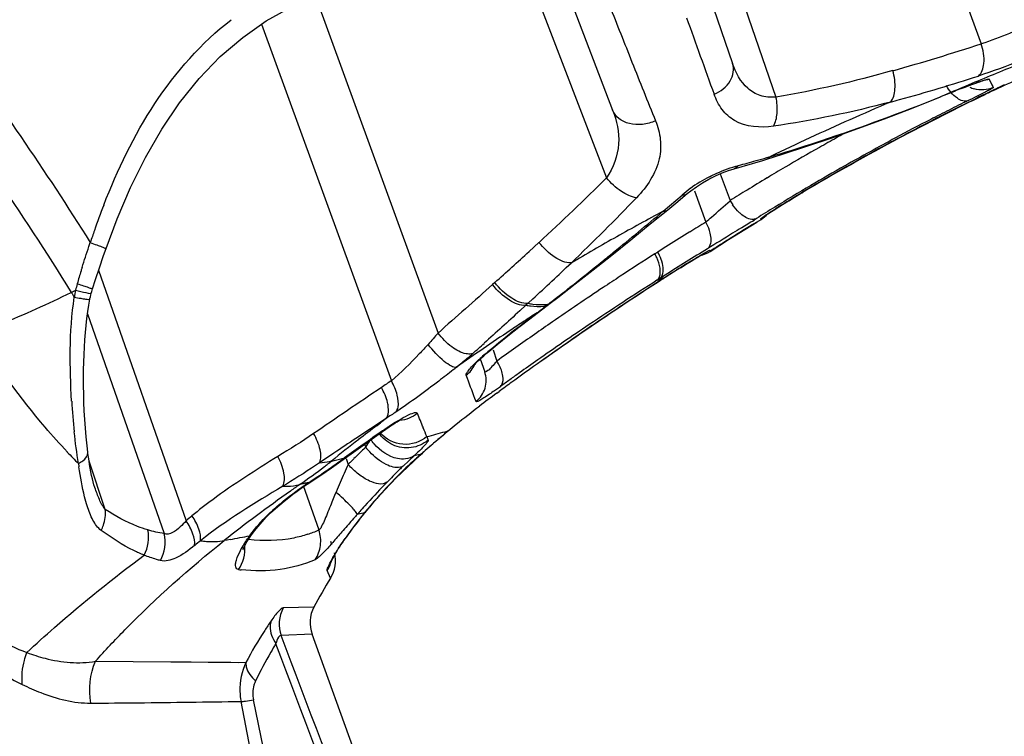
# Model space of a CAD drawing. Units: millimetres. Extents: x -454 to 1101, y -593 to 1100.
# Drawn here: x 366 to 380, y 1069 to 1080 of the extents above; entities that cross this region are included whole.
import ezdxf

# ---------------------------------------------------------------- set-up
doc = ezdxf.new("R2010")
doc.units = ezdxf.units.MM
doc.header["$LTSCALE"] = 30.734
doc.layers.add('BOM_HIDE', color=7, linetype='CONTINUOUS')

msp = doc.modelspace()

# ---------------------------------------------------------------- linework, layer by layer
at = {"layer": 'BOM_HIDE', "color": 7, "linetype": 'Continuous'}
for p, q in [((378.774, 1083.2), (380.141, 1079.444)), ((375.818, 1082.302), (377.076, 1078.648)), ((373.011, 1081.438), (374.545, 1077.441)), ((375.814, 1080.934), (376.427, 1079.151)), ((373.934, 1080.287), (374.637, 1078.455)), ((370.192, 1080.172), (372.029, 1075.124)), ((369.393, 1079.736), (371.332, 1074.409)), ((380.258, 1078.917), (380.319, 1078.79)), ((380.258, 1078.917), (380.266, 1078.901)), ((380.273, 1078.885), (380.281, 1078.87)), ((380.313, 1078.803), (380.319, 1078.79)), ((379.545, 1078.656), (379.535, 1078.651)), ((379.857, 1078.781), (379.848, 1078.776)), ((379.955, 1078.574), (380.056, 1078.623)), ((379.986, 1078.589), (380.056, 1078.624)), ((376.939, 1077.744), (376.993, 1077.759)), ((376.245, 1077.503), (376.391, 1077.101)), ((376.451, 1077.578), (376.451, 1077.577)), ((375.581, 1077.066), (375.751, 1077.208)), ((375.644, 1077.158), (375.676, 1077.185)), ((375.859, 1077.247), (376.029, 1076.781)), ((377.472, 1077.226), (377.477, 1077.228)), ((375.459, 1076.966), (375.581, 1077.066)), ((377.12, 1077.008), (377.189, 1077.052)), ((377.124, 1077.013), (377.196, 1077.058)), ((377.189, 1077.052), (377.267, 1077.099)), ((377.196, 1077.058), (377.276, 1077.108)), ((377.267, 1077.099), (377.353, 1077.151)), ((377.276, 1077.108), (377.365, 1077.161)), ((375.198, 1076.753), (375.459, 1076.966)), ((376.923, 1076.884), (376.942, 1076.897)), ((376.942, 1076.897), (376.965, 1076.912)), ((376.953, 1076.902), (376.977, 1076.918)), ((376.965, 1076.912), (376.992, 1076.93)), ((376.977, 1076.918), (377.007, 1076.937)), ((376.992, 1076.93), (377.024, 1076.95)), ((377.007, 1076.937), (377.058, 1076.97)), ((377.024, 1076.95), (377.061, 1076.974)), ((377.058, 1076.97), (377.12, 1077.008)), ((377.061, 1076.974), (377.124, 1077.013)), ((376.727, 1076.743), (376.855, 1076.821)), ((376.783, 1076.834), (376.748, 1076.812)), ((376.855, 1076.821), (376.851, 1076.833)), ((375.789, 1076.633), (375.709, 1076.584)), ((366.817, 1076.416), (366.836, 1076.475)), ((373.537, 1076.477), (373.388, 1076.34)), ((375.311, 1076.334), (375.268, 1076.306)), ((375.39, 1076.384), (375.311, 1076.334)), ((375.952, 1076.288), (375.985, 1076.307)), ((376.084, 1076.361), (376.086, 1076.357)), ((376.084, 1076.361), (376.091, 1076.344)), ((376.091, 1076.344), (376.092, 1076.344)), ((376.091, 1076.344), (376.092, 1076.344)), ((375.648, 1076.098), (375.751, 1076.162)), ((375.648, 1076.1), (375.745, 1076.161)), ((375.745, 1076.161), (375.808, 1076.2)), ((375.751, 1076.162), (375.81, 1076.199)), ((375.808, 1076.2), (375.863, 1076.234)), ((375.81, 1076.199), (375.862, 1076.231)), ((375.862, 1076.231), (375.908, 1076.259)), ((375.863, 1076.234), (375.912, 1076.263)), ((375.908, 1076.259), (375.944, 1076.281)), ((375.912, 1076.263), (375.952, 1076.288)), ((366.913, 1075.923), (366.972, 1076.099)), ((366.96, 1076.064), (368.266, 1072.319)), ((375.653, 1076.104), (375.648, 1076.1)), ((366.868, 1075.783), (366.913, 1075.923)), ((372.878, 1075.878), (372.845, 1075.848)), ((375.342, 1075.939), (375.299, 1075.912)), ((375.299, 1075.912), (375.387, 1075.933)), ((375.42, 1075.988), (375.342, 1075.939)), ((375.342, 1075.939), (375.428, 1075.96)), ((375.436, 1075.962), (375.394, 1075.936)), ((373.373, 1075.568), (373.341, 1075.539)), ((373.443, 1075.633), (373.373, 1075.568)), ((373.443, 1075.633), (373.373, 1075.568)), ((373.398, 1075.337), (373.704, 1075.57)), ((373.677, 1075.556), (373.704, 1075.57)), ((373.704, 1075.57), (373.816, 1075.656)), ((373.341, 1075.539), (373.249, 1075.454)), ((373.341, 1075.539), (373.249, 1075.454)), ((373.51, 1075.427), (373.533, 1075.44)), ((373.644, 1075.53), (373.677, 1075.556)), ((373.644, 1075.53), (373.67, 1075.544)), ((366.794, 1075.411), (367.938, 1072.127)), ((372.771, 1074.841), (372.794, 1074.855)), ((372.851, 1074.874), (372.909, 1074.704)), ((372.66, 1074.738), (372.727, 1074.543)), ((372.468, 1074.445), (372.45, 1074.493)), ((372.907, 1074.224), (372.941, 1074.25)), ((371.256, 1073.848), (370.803, 1073.548)), ((371.118, 1073.743), (371.168, 1073.781)), ((371.2, 1073.661), (371.272, 1073.711)), ((371.272, 1073.711), (371.243, 1073.683)), ((372.135, 1073.65), (372.181, 1073.663)), ((370.931, 1073.464), (370.949, 1073.418)), ((371.78, 1073.321), (371.835, 1073.369)), ((371.837, 1073.367), (371.786, 1073.321)), ((370.475, 1073.33), (370.261, 1073.187)), ((370.6, 1073.25), (370.631, 1073.258)), ((370.631, 1073.258), (370.601, 1073.226)), ((370.659, 1073.247), (370.689, 1073.161)), ((371.676, 1073.293), (371.51, 1073.136)), ((371.676, 1073.293), (371.694, 1073.298)), ((371.694, 1073.298), (371.78, 1073.321)), ((371.78, 1073.321), (371.792, 1073.33)), ((367.059, 1072.488), (366.818, 1073.21)), ((371.394, 1072.953), (371.565, 1073.122)), ((370.073, 1072.864), (370.294, 1073.012)), ((371.23, 1072.78), (371.394, 1072.953)), ((369.764, 1072.867), (369.713, 1072.836)), ((370.017, 1072.844), (370.249, 1072.182)), ((370.035, 1072.839), (370.073, 1072.864)), ((370.067, 1072.868), (370.036, 1072.84)), ((370.103, 1072.893), (370.073, 1072.864)), ((370.932, 1072.437), (370.822, 1072.414)), ((370.932, 1072.437), (370.944, 1072.449)), ((368.923, 1072.04), (368.88, 1072.032)), ((369.263, 1072.136), (369.263, 1072.136)), ((370.681, 1072.109), (370.692, 1072.121)), ((368.88, 1072.032), (368.836, 1072.024)), ((370.385, 1071.55), (370.373, 1071.575)), ((370.423, 1071.462), (370.373, 1071.575)), ((370.408, 1071.495), (370.394, 1071.529)), ((370.418, 1071.474), (370.413, 1071.483)), ((370.423, 1071.462), (370.422, 1071.463)), ((370.176, 1071.03), (369.717, 1071.017)), ((370.176, 1071.03), (370.171, 1071.03)), ((370.148, 1070.625), (369.685, 1070.605)), ((370.148, 1070.625), (370.142, 1070.625)), ((374.751, 1057.905), (370.148, 1070.625)), ((366.915, 1070.222), (369.161, 1070.202))]:
    msp.add_line(p, q, dxfattribs=at)
for points in [[(367.071, 1076.386), (367.238, 1076.832), (367.439, 1077.3), (367.66, 1077.746), (367.903, 1078.168), (368.17, 1078.561), (368.461, 1078.925), (368.776, 1079.252), (369.112, 1079.54), (369.465, 1079.786), (369.759, 1079.954)], [(379.848, 1078.776), (379.908, 1078.8), (379.947, 1078.815), (379.984, 1078.829), (380.018, 1078.842), (380.048, 1078.853)], [(380.048, 1078.853), (380.076, 1078.863), (380.1, 1078.871), (380.121, 1078.878)], [(380.121, 1078.878), (380.138, 1078.884), (380.153, 1078.889), (380.162, 1078.892), (380.169, 1078.894), (380.17, 1078.894)], [(380.281, 1078.87), (380.294, 1078.842), (380.3, 1078.829), (380.307, 1078.816), (380.313, 1078.803)], [(376.938, 1077.721), (377.173, 1077.794), (377.539, 1077.913), (377.914, 1078.041), (378.3, 1078.178), (378.695, 1078.324), (379.101, 1078.479), (379.535, 1078.651)], [(376.451, 1077.578), (376.569, 1077.611), (376.723, 1077.656), (376.878, 1077.702), (376.938, 1077.721)], [(376.073, 1077.424), (376.172, 1077.473), (376.271, 1077.516), (376.366, 1077.551), (376.451, 1077.577)], [(375.751, 1077.207), (375.803, 1077.248), (375.887, 1077.31), (375.977, 1077.369), (376.073, 1077.424)], [(377.353, 1077.151), (377.444, 1077.206), (377.477, 1077.225)], [(377.365, 1077.161), (377.46, 1077.218), (377.477, 1077.228)], [(373.816, 1075.656), (374.077, 1075.858), (374.346, 1076.07), (374.623, 1076.289), (374.907, 1076.517), (375.198, 1076.753)], [(376.092, 1076.344), (376.367, 1076.519), (376.79, 1076.781)], [(376.906, 1076.873), (376.9, 1076.869), (376.898, 1076.867), (376.899, 1076.868), (376.901, 1076.869), (376.905, 1076.872), (376.91, 1076.875), (376.916, 1076.879), (376.923, 1076.884)], [(366.972, 1076.099), (367.035, 1076.283), (367.071, 1076.386)], [(375.985, 1076.307), (375.998, 1076.314), (376.009, 1076.32), (376.015, 1076.324)], [(376.087, 1076.354), (376.088, 1076.352), (376.089, 1076.349), (376.09, 1076.348), (376.091, 1076.346), (376.091, 1076.345), (376.091, 1076.344)], [(366.849, 1075.713), (366.851, 1075.719), (366.857, 1075.742), (366.863, 1075.764), (366.868, 1075.783)], [(366.8, 1073.343), (366.788, 1073.439), (366.774, 1073.572), (366.763, 1073.703), (366.754, 1073.833), (366.747, 1073.961), (366.741, 1074.088), (366.738, 1074.212), (366.736, 1074.335), (366.736, 1074.455), (366.737, 1074.573), (366.739, 1074.689), (366.743, 1074.802), (366.748, 1074.914), (366.755, 1075.024), (366.763, 1075.132), (366.773, 1075.237), (366.784, 1075.34), (366.798, 1075.443), (366.814, 1075.542), (366.83, 1075.629)], [(366.83, 1075.629), (366.832, 1075.638), (366.838, 1075.666), (366.844, 1075.692), (366.849, 1075.713)], [(373.073, 1075.081), (373.235, 1075.21), (373.398, 1075.337)], [(372.787, 1074.849), (372.91, 1074.95), (373.073, 1075.081)], [(372.647, 1074.725), (372.677, 1074.754), (372.711, 1074.784), (372.747, 1074.816), (372.787, 1074.849)], [(372.574, 1074.658), (372.573, 1074.654), (372.565, 1074.641), (372.562, 1074.637), (372.564, 1074.639), (372.57, 1074.647), (372.582, 1074.66), (372.599, 1074.679), (372.621, 1074.701), (372.647, 1074.725)], [(371.386, 1073.777), (371.421, 1073.798), (371.451, 1073.815), (371.47, 1073.825)], [(371.113, 1073.592), (371.252, 1073.689), (371.3, 1073.722), (371.345, 1073.751), (371.386, 1073.777)], [(370.58, 1073.211), (370.801, 1073.371), (370.955, 1073.481), (371.113, 1073.592)], [(366.905, 1072.814), (366.904, 1072.818), (366.891, 1072.858), (366.879, 1072.901), (366.868, 1072.948), (366.856, 1072.998), (366.846, 1073.05), (366.836, 1073.103), (366.827, 1073.158), (366.818, 1073.214), (366.809, 1073.271), (366.802, 1073.328), (366.8, 1073.343)], [(371.565, 1073.122), (371.744, 1073.288), (371.792, 1073.33)], [(371.576, 1073.127), (371.761, 1073.298), (371.798, 1073.33)], [(370.294, 1073.012), (370.439, 1073.112), (370.58, 1073.211)], [(371.236, 1072.783), (371.401, 1072.955), (371.576, 1073.127)], [(369.53, 1072.436), (369.597, 1072.498), (369.665, 1072.558), (369.732, 1072.614), (369.799, 1072.667), (369.863, 1072.717), (369.925, 1072.763), (369.985, 1072.805), (370.036, 1072.84)], [(370.944, 1072.448), (371.081, 1072.61), (371.236, 1072.783)], [(370.944, 1072.449), (371.074, 1072.605), (371.23, 1072.78)], [(369.263, 1072.136), (369.287, 1072.167), (369.342, 1072.236), (369.401, 1072.304), (369.465, 1072.371), (369.53, 1072.436)], [(370.692, 1072.12), (370.773, 1072.231), (370.857, 1072.34), (370.943, 1072.447)], [(369.116, 1071.886), (369.117, 1071.888), (369.12, 1071.898), (369.129, 1071.917), (369.143, 1071.946), (369.161, 1071.981), (369.185, 1072.02), (369.213, 1072.064), (369.246, 1072.111), (369.263, 1072.136)], [(370.431, 1071.707), (370.43, 1071.705), (370.428, 1071.7), (370.428, 1071.699), (370.43, 1071.704), (370.434, 1071.712), (370.439, 1071.723), (370.447, 1071.737), (370.456, 1071.754), (370.466, 1071.773), (370.478, 1071.794), (370.492, 1071.818), (370.507, 1071.843), (370.523, 1071.869), (370.54, 1071.898), (370.559, 1071.927), (370.579, 1071.958), (370.601, 1071.99), (370.623, 1072.023), (370.646, 1072.056), (370.67, 1072.091), (370.692, 1072.121)], [(366.915, 1070.222), (367.475, 1070.218), (368.341, 1070.21)], [(368.341, 1070.21), (368.937, 1070.205), (369.055, 1070.203)]]:
    msp.add_lwpolyline(points, dxfattribs=at)
for centre, radius, start, end in [((730.032, 1220.511), 382.201, 201.56721, 201.70354), ((671.877, 1185.577), 314.449, 199.65075, 199.87176), ((370.062, 1110.204), 32.369, 285.6999, 288.1418), ((396.837, 1038.723), 43.516, 111.3248, 112.3711), ((654.63, 1190.507), 301.048, 201.70477, 201.88461), ((371.132, 1106.845), 29.289, 285.4255, 287.8253), ((396.7, 1039.056), 43.156, 112.3711, 113.4223), ((391.17, 1055.795), 25.384, 113.5973, 115.4938), ((381.612, 1074.611), 4.521, 109.407, 110.0766), ((389.782, 1058.828), 22.056, 114.9296, 115.6088), ((408.761, 1005.986), 78.323, 111.65605, 111.90181), ((395.396, 1047.156), 35.001, 115.7834, 116.3674), ((365.388, 1108.251), 33.035, 296.1436, 296.4005), ((380.153, 1079.155), 0.401, 242.9702, 252.9511), ((395.47, 1047.121), 35.072, 115.8656, 116.0723), ((374.968, 1088.984), 11.518, 296.3315, 296.9791), ((388.937, 1060.595), 20.097, 115.6131, 115.8642), ((389.141, 1060.104), 20.622, 115.5591, 115.782), ((395.822, 1038.723), 43.34, 113.1484, 114.8887), ((372.237, 1102.922), 25.213, 285.0512, 285.3763), ((395.636, 1046.678), 35.536, 116.3703, 118.0565), ((395.736, 1046.587), 35.668, 116.26, 117.9942), ((395.048, 1047.861), 34.245, 116.1705, 116.6981), ((395.151, 1047.655), 34.475, 116.6981, 117.2114), ((395.309, 1047.349), 34.82, 117.2122, 118.1926), ((396.373, 1045.398), 37.017, 118.0016, 120.7048), ((395.462, 1046.648), 35.931, 118.8821, 119.1138), ((395.471, 1039.484), 42.502, 114.8917, 115.7705), ((369.76, 1102.125), 25.417, 286.9061, 288.3154), ((396.219, 1045.591), 36.77, 118.0632, 120.6535), ((395.563, 1046.467), 36.138, 119.114, 119.5771), ((395.613, 1046.785), 35.46, 118.1941, 119.5894), ((370.355, 1100.187), 23.389, 286.4872, 286.8926), ((395.78, 1046.087), 36.576, 119.578, 120.5088), ((372.34, 1093.592), 16.502, 284.6571, 285.6079), ((372.208, 1094.069), 16.997, 285.6062, 286.164), ((396.016, 1045.685), 37.042, 120.5079, 120.9901), ((395.96, 1046.172), 36.165, 119.5881, 120.5191), ((348.973, 1103.175), 36.279, 312.6171, 314.8196), ((377.093, 1075.516), 2.19, 117.4666, 126.274), ((396.199, 1045.38), 37.398, 120.9902, 121.5216), ((377.017, 1075.618), 2.063, 126.2679, 130.5771), ((396.34, 1045.15), 37.668, 121.5213, 121.7473), ((396.284, 1045.622), 36.803, 120.5194, 121.4918), ((387.843, 1059.754), 20.318, 120.6933, 120.928), ((352.748, 1098.456), 30.806, 313.6606, 316.2304), ((350.691, 1106.334), 38.392, 310.0441, 310.5387), ((364.546, 1090.133), 17.611, 311.0676, 312.2682), ((396.428, 1045.009), 37.834, 121.7473, 121.9783), ((377.083, 1077.493), 0.795, 209.5439, 214.7468), ((385.257, 1064.01), 15.338, 121.1008, 122.2152), ((387.429, 1060.446), 19.512, 120.9276, 121.1533), ((377.586, 1072.94), 11.316, 158.7924, 160.8273), ((325.882, 1136.078), 77.124, 309.22347, 309.93748), ((394.704, 1040.999), 40.804, 118.2489, 119.3612), ((396.557, 1045.176), 37.326, 121.4907, 121.989), ((376.621, 1077.206), 0.45, 301.3094, 317.5158), ((402.02, 1034.303), 49.798, 121.4614, 121.7856), ((369.757, 1084.133), 9.663, 310.4672, 311.1459), ((396.876, 1043.905), 38.527, 121.5328, 122.2022), ((325.647, 1158.784), 96.596, 301.80734, 301.93923), ((376.619, 1077.214), 0.447, 301.2821, 310.3363), ((378.714, 1072.545), 12.511, 160.8104, 161.6905), ((394.585, 1041.211), 40.561, 119.3613, 120.472), ((402.405, 1033.683), 50.529, 121.8933, 122.3195), ((396.874, 1043.908), 38.524, 122.2022, 122.6486), ((331.924, 1121.591), 61.375, 311.85658, 312.49934), ((336.114, 1123.572), 60.965, 308.99815, 309.20564), ((401.354, 1035.335), 48.571, 122.4843, 123.2095), ((374.593, 1075.933), 0.771, 24.4106, 28.9705), ((402.086, 1033.814), 49.898, 121.4492, 122.304), ((375.822, 1076.765), 0.5, 284.1569, 302.6486), ((336.851, 1115.255), 53.935, 312.7232, 313.5568), ((342.973, 1115.081), 50.05, 308.3103, 309.0125), ((384.01, 1062.934), 15.598, 121.9901, 122.1245), ((375.609, 1073.301), 9.325, 162.833, 163.454), ((376.621, 1072.989), 10.385, 162.5581, 162.8369), ((401.796, 1034.879), 48.815, 122.3804, 122.6939), ((401.674, 1035.096), 48.564, 122.3966, 122.7026), ((384.505, 1062.146), 16.528, 122.1252, 122.3816), ((374.9, 1073.512), 8.586, 163.4558, 164.13), ((401.112, 1035.943), 47.55, 122.7533, 124.2295), ((401.128, 1035.68), 48.158, 123.21, 123.5747), ((401.219, 1035.172), 48.286, 122.4663, 123.1887), ((401.921, 1034.708), 49.025, 122.7588, 123.1977), ((387.662, 1056.865), 22.677, 122.6462, 122.7714), ((363.043, 1082.823), 7.912, 296.3303, 296.8528), ((379.732, 1083.921), 15.517, 211.8576, 212.1738), ((369.229, 1075.233), 2.665, 168.5167, 170.809), ((368.219, 1075.413), 1.64, 164.2076, 167.6834), ((400.998, 1035.876), 47.923, 123.5745, 124.6703), ((348.128, 1108.572), 41.748, 307.9268, 308.2972), ((401.705, 1035.038), 48.63, 123.1971, 124.0697), ((349.897, 1106.305), 38.871, 307.7182, 307.9246), ((400.943, 1035.596), 47.78, 123.189, 123.9115), ((387.558, 1056.955), 23.207, 127.2523, 128.5082), ((394.827, 1042.591), 39.149, 122.9903, 123.3446), ((339.474, 1119.757), 55.889, 307.5175, 307.6903), ((373.53, 1076.237), 0.716, 276.621, 279.1406), ((373.572, 1076.271), 0.723, 275.8837, 278.389), ((394.745, 1042.715), 39, 123.3446, 123.7004), ((400.754, 1036.23), 47.493, 124.6703, 125.065), ((400.917, 1036.197), 47.228, 124.0654, 125.3846), ((394.736, 1042.73), 38.983, 123.7012, 125.1291), ((401.002, 1036.105), 47.355, 124.2292, 125.5689), ((400.762, 1035.863), 47.458, 123.9106, 125.0348), ((387.874, 1056.559), 23.713, 128.5089, 129.5608), ((400.376, 1036.768), 46.835, 125.0649, 125.4785), ((352.961, 1096.871), 29.496, 311.6119, 311.8317), ((350.056, 1100.116), 33.852, 311.8317, 312.0257), ((375.26, 1071.827), 3.909, 129.5536, 130.2672), ((399.993, 1037.305), 46.177, 125.4785, 125.9115), ((367.561, 1080.514), 7.571, 308.7923, 310.3897), ((369, 1078.816), 5.346, 310.4252, 311.5853), ((374.875, 1072.278), 3.316, 130.2343, 131.9721), ((372.252, 1074.299), 0.772, 27.2808, 31.6345), ((400.24, 1036.609), 46.547, 125.0357, 125.4473), ((362.287, 1087.176), 16.069, 308.3403, 308.5654), ((400.627, 1036.629), 46.71, 125.5687, 126.0577), ((394.337, 1039.996), 41.395, 123.7622, 124.0103), ((334.828, 1060.29), 40.214, 20.0851, 20.6105), ((400.166, 1037.262), 45.927, 126.0583, 126.3557), ((399.761, 1037.281), 45.722, 125.6667, 125.8798), ((399.953, 1037.013), 46.052, 125.4477, 125.6667), ((366.713, 1082.965), 10.663, 305.4761, 305.8898), ((377.134, 1074.764), 10.596, 183.5537, 186.0501), ((399.713, 1037.877), 45.163, 126.409, 126.817), ((372.569, 1074.114), 0.115, 302.7196, 313.9716), ((393.602, 1044.264), 37.075, 127.066, 127.236), ((394.401, 1039.338), 41.553, 123.6066, 123.8497), ((341.517, 1061.284), 32.742, 22.2983, 22.7083), ((393.412, 1044.513), 36.762, 127.3327, 127.8716), ((393.434, 1041.689), 38.943, 124.8154, 125.3303), ((373.261, 1070.845), 3.489, 122.3088, 124.7573), ((342.708, 1061.774), 31.453, 22.0387, 22.2959), ((390.686, 1051.387), 28.959, 129.7177, 129.91), ((393.094, 1044.922), 36.244, 127.8708, 128.6917), ((452.788, 949.687), 148.537, 123.50087, 123.65293), ((397.835, 1058.21), 30.889, 150.2977, 150.5066), ((356.534, 1130.442), 58.896, 285.0862, 285.35976), ((373.286, 1074.009), 1.487, 196.9377, 199.1673), ((392.473, 1043.045), 37.282, 125.3305, 125.8631), ((376.189, 1067.858), 7.64, 133.6147, 135.1408), ((376.28, 1067.762), 7.772, 133.3142, 133.6176), ((371.754, 1074.055), 1.027, 218.3551, 223.536), ((372.822, 1079.321), 8.704, 223.3523, 224.9265), ((365.224, 1080.583), 9.104, 304.5946, 306.0395), ((356.088, 1132.22), 60.728, 283.6665, 283.82476), ((365.806, 1079.775), 8.109, 306.0724, 306.5164), ((376.118, 1067.929), 7.539, 135.1438, 135.7543), ((376.601, 1067.845), 7.296, 132.4113, 135.2455), ((367.433, 1077.815), 6.201, 313.1781, 313.5195), ((376.806, 1067.623), 7.597, 131.4127, 132.4191), ((368.246, 1076.959), 5.02, 313.5184, 313.9071), ((374.448, 1074.254), 7.862, 187.891, 188.2696), ((366.36, 1078.315), 6.532, 307.4762, 308.0468), ((363.584, 1082.95), 11.984, 304.3746, 304.6258), ((366.823, 1077.724), 5.782, 308.0463, 308.6866), ((370.249, 1073.982), 0.794, 281.5868, 283.663), ((380.724, 1068.469), 11.078, 154.9423, 156.4654), ((376.102, 1067.944), 7.518, 135.7544, 136.0588), ((376.376, 1067.992), 7.081, 134.0288, 135.8692), ((376.48, 1067.884), 7.232, 133.4208, 134.0316), ((376.523, 1067.925), 7.184, 135.2576, 137.482), ((376.325, 1068.041), 7.01, 135.8727, 136.1783), ((391.98, 1041.628), 38.213, 125.1846, 125.4327), ((371.004, 1068.64), 4.346, 102.3657, 103.8793), ((372.435, 1069.345), 4.247, 123.4002, 124.2554), ((371.27, 1067.451), 5.564, 102.1622, 102.4176), ((380.8, 1068.449), 11.155, 156.5264, 157.3311), ((376.651, 1067.809), 7.357, 137.4921, 141.0225), ((383.265, 1061.359), 16.644, 136.2991, 137.7919), ((386.368, 1058.403), 20.93, 136.177, 136.3182), ((387.361, 1048.093), 30.267, 125.4037, 126.5963), ((389.033, 1065.031), 20.07, 157.3859, 158.0176), ((367.127, 1068.99), 5.054, 46.3189, 48.0359), ((383.741, 1060.934), 17.283, 137.8103, 138.1857), ((376.763, 1062.217), 13.2, 129.5669, 130.0707), ((380.556, 1057.232), 18.872, 126.5495, 128.39), ((376.782, 1067.703), 7.525, 141.0176, 144.1644), ((384.641, 1060.128), 18.49, 138.1831, 138.3608), ((352.604, 1160.055), 89.515, 280.50422, 280.6955), ((370.938, 1070.845), 2.127, 144.0074, 145.4696), ((369.484, 1073.922), 1.901, 288.3697, 293.7332), ((374.411, 1069.414), 4.602, 144.1575, 144.9859), ((376.524, 1062.081), 12.787, 128.9714, 129.473), ((369.959, 1071.848), 0.495, 13.1752, 18.9878), ((369.997, 1071.723), 0.5, 328.4927, 13.3881), ((369.952, 1071.849), 0.503, 327.0206, 344.83), ((369.396, 1074.725), 3.154, 263.6594, 264.402), ((377.324, 1067.232), 8.094, 148.4929, 152.0124), ((370.618, 1070.795), 0.5, 152.0131, 199.8934), ((-1823.776, 237.017), 2346.517, 20.47706, 20.808459), ((-1544.799, 343.691), 2047.726, 20.41101, 20.788941), ((268.843, 1049.701), 102.206, 4.60381, 11.23862), ((274.194, 1049.355), 97.218, 5.04498, 12.04501)]:
    msp.add_arc(centre, radius, start, end, dxfattribs=at)
for points, knots in [([(363.947, 1080.565), (364.201, 1080.246), (365.221, 1078.924), (366.165, 1077.543), (366.836, 1076.475)], [0, 0, 0, 0, 0.24422, 1, 1, 1, 1]), ([(363.325, 1080.275), (363.611, 1079.924), (364.758, 1078.462), (365.81, 1076.925), (366.552, 1075.731)], [0, 0, 0, 0, 0.243465, 1, 1, 1, 1]), ([(367.037, 1077.034), (367.242, 1077.562), (367.733, 1078.589), (368.494, 1079.46), (368.942, 1079.804)], [0, 0, 0, 0, 0.500589, 1, 1, 1, 1]), ([(380.973, 1079.788), (380.84, 1079.718), (380.565, 1079.597), (380.285, 1079.488), (380.141, 1079.444)], [0, 0, 0, 0, 0.500023, 1, 1, 1, 1]), ([(381.34, 1079.454), (381.138, 1079.36), (380.726, 1079.189), (380.31, 1079.031), (380.098, 1078.963)], [0, 0, 0, 0, 0.500461, 1, 1, 1, 1]), ([(380.098, 1078.963), (380.153, 1079.002), (380.203, 1079.188), (380.172, 1079.35), (380.141, 1079.444)], [0, 0, 0, 0, 0.406755, 1, 1, 1, 1]), ([(376.152, 1078.691), (376.248, 1078.731), (376.414, 1078.852), (376.456, 1079.068), (376.427, 1079.151)], [0, 0, 0, 0, 0.543889, 1, 1, 1, 1]), ([(377.076, 1078.648), (376.997, 1078.641), (376.841, 1078.652), (376.579, 1078.808), (376.475, 1079.014), (376.427, 1079.151)], [0, 0, 0, 0, 0.269, 0.509418, 1, 1, 1, 1]), ([(378.784, 1078.574), (378.831, 1078.623), (378.871, 1078.795), (378.847, 1078.953), (378.821, 1079.043)], [0, 0, 0, 0, 0.421954, 1, 1, 1, 1]), ([(379.944, 1078.595), (379.894, 1078.574), (379.741, 1078.636), (379.662, 1078.747), (379.62, 1078.82)], [0, 0, 0, 0, 0.393636, 1, 1, 1, 1]), ([(379.857, 1078.781), (379.876, 1078.788), (379.943, 1078.814), (380.011, 1078.84), (380.06, 1078.858)], [0, 0, 0, 0, 0.275302, 1, 1, 1, 1]), ([(380.11, 1078.876), (380.131, 1078.883), (380.166, 1078.895), (380.214, 1078.911), (380.238, 1078.915), (380.257, 1078.92), (380.258, 1078.917)], [0, 0, 0, 0, 0.423873, 0.734929, 0.927035, 1, 1, 1, 1]), ([(377.038, 1078.214), (376.844, 1078.186), (376.533, 1078.202), (376.258, 1078.457), (376.181, 1078.61), (376.152, 1078.691)], [0, 0, 0, 0, 0.537259, 0.764344, 1, 1, 1, 1]), ([(380.319, 1078.79), (380.32, 1078.787), (380.303, 1078.78), (380.286, 1078.766), (380.242, 1078.745), (380.212, 1078.728), (380.193, 1078.719)], [0, 0, 0, 0, 0.067367, 0.258323, 0.57122, 1, 1, 1, 1]), ([(377.038, 1078.214), (377.072, 1078.271), (377.104, 1078.421), (377.093, 1078.568), (377.076, 1078.648)], [0, 0, 0, 0, 0.448281, 1, 1, 1, 1]), ([(374.637, 1078.455), (374.699, 1078.296), (374.776, 1077.939), (374.647, 1077.59), (374.545, 1077.441)], [0, 0, 0, 0, 0.48696, 1, 1, 1, 1]), ([(375.277, 1078.295), (375.215, 1078.267), (375.085, 1078.231), (374.891, 1078.239), (374.727, 1078.314), (374.656, 1078.406), (374.637, 1078.455)], [0, 0, 0, 0, 0.279624, 0.544801, 0.78334, 1, 1, 1, 1]), ([(375.277, 1078.295), (375.313, 1078.205), (375.364, 1078.017), (375.341, 1077.593), (375.149, 1077.308), (374.994, 1077.145)], [0, 0, 0, 0, 0.231253, 0.461291, 1, 1, 1, 1]), ([(376.083, 1077.459), (376.119, 1077.477), (376.258, 1077.545), (376.405, 1077.598), (376.516, 1077.627)], [0, 0, 0, 0, 0.262983, 1, 1, 1, 1]), ([(374.994, 1077.145), (374.913, 1077.156), (374.743, 1077.24), (374.609, 1077.364), (374.545, 1077.441)], [0, 0, 0, 0, 0.4491, 1, 1, 1, 1]), ([(376.567, 1076.89), (376.555, 1076.9), (376.503, 1076.944), (376.459, 1076.997), (376.429, 1077.04)], [0, 0, 0, 0, 0.234132, 1, 1, 1, 1]), ([(376.783, 1076.834), (376.77, 1076.827), (376.692, 1076.808), (376.616, 1076.852), (376.567, 1076.89)], [0, 0, 0, 0, 0.198651, 1, 1, 1, 1]), ([(376.851, 1076.833), (376.85, 1076.834), (376.858, 1076.838), (376.866, 1076.847), (376.886, 1076.859), (376.923, 1076.886), (376.99, 1076.929), (377.047, 1076.966), (377.081, 1076.987)], [0, 0, 0, 0, 0.017844, 0.067076, 0.147802, 0.25957, 0.573178, 1, 1, 1, 1]), ([(376.093, 1076.614), (376.09, 1076.628), (376.074, 1076.686), (376.05, 1076.741), (376.029, 1076.781)], [0, 0, 0, 0, 0.237762, 1, 1, 1, 1]), ([(376.56, 1076.695), (376.516, 1076.668), (376.347, 1076.563), (376.178, 1076.459), (376.053, 1076.382)], [0, 0, 0, 0, 0.256886, 1, 1, 1, 1]), ([(376.053, 1076.382), (376.066, 1076.391), (376.119, 1076.457), (376.109, 1076.55), (376.093, 1076.614)], [0, 0, 0, 0, 0.195455, 1, 1, 1, 1]), ([(366.836, 1076.475), (366.869, 1076.463), (366.926, 1076.442), (366.993, 1076.418), (367.033, 1076.402), (367.054, 1076.395), (367.063, 1076.389), (367.071, 1076.388), (367.071, 1076.386)], [0, 0, 0, 0, 0.409943, 0.728649, 0.844668, 0.929202, 0.981262, 1, 1, 1, 1]), ([(374.016, 1076.17), (373.932, 1076.167), (373.744, 1076.257), (373.604, 1076.39), (373.537, 1076.477)], [0, 0, 0, 0, 0.432711, 1, 1, 1, 1]), ([(375.747, 1076.163), (375.823, 1076.21), (375.923, 1076.273), (376.035, 1076.336), (376.069, 1076.356), (376.081, 1076.36)], [0, 0, 0, 0, 0.696419, 0.902406, 1, 1, 1, 1]), ([(376.081, 1076.36), (376.082, 1076.361), (376.083, 1076.361), (376.084, 1076.361), (376.084, 1076.361)], [0, 0, 0, 0, 0.709371, 1, 1, 1, 1]), ([(375.299, 1075.912), (375.316, 1075.925), (375.352, 1075.982), (375.35, 1076.107), (375.319, 1076.201), (375.296, 1076.252)], [0, 0, 0, 0, 0.178688, 0.533236, 1, 1, 1, 1]), ([(375.342, 1075.939), (375.357, 1075.95), (375.415, 1076.035), (375.388, 1076.148), (375.361, 1076.224)], [0, 0, 0, 0, 0.187534, 1, 1, 1, 1]), ([(373.373, 1075.568), (373.289, 1075.557), (373.09, 1075.648), (372.947, 1075.786), (372.878, 1075.878)], [0, 0, 0, 0, 0.423206, 1, 1, 1, 1]), ([(365.142, 1075.104), (365.261, 1075.154), (365.735, 1075.354), (366.207, 1075.56), (366.552, 1075.731)], [0, 0, 0, 0, 0.251575, 1, 1, 1, 1]), ([(366.617, 1075.763), (366.644, 1075.757), (366.718, 1075.74), (366.793, 1075.721), (366.841, 1075.713)], [0, 0, 0, 0, 0.360162, 1, 1, 1, 1]), ([(366.641, 1075.86), (366.673, 1075.85), (366.728, 1075.832), (366.793, 1075.811), (366.831, 1075.797), (366.852, 1075.791), (366.86, 1075.786), (366.869, 1075.784), (366.868, 1075.783)], [0, 0, 0, 0, 0.413056, 0.732299, 0.847896, 0.931612, 0.982553, 1, 1, 1, 1]), ([(373.341, 1075.539), (373.257, 1075.527), (373.057, 1075.618), (372.915, 1075.756), (372.845, 1075.848)], [0, 0, 0, 0, 0.422766, 1, 1, 1, 1]), ([(366.598, 1075.658), (366.629, 1075.653), (366.684, 1075.644), (366.761, 1075.63), (366.798, 1075.631), (366.829, 1075.623), (366.83, 1075.629)], [0, 0, 0, 0, 0.411467, 0.729062, 0.928271, 1, 1, 1, 1]), ([(366.841, 1075.713), (366.843, 1075.713), (366.845, 1075.713), (366.849, 1075.712), (366.849, 1075.713)], [0, 0, 0, 0, 0.725851, 1, 1, 1, 1]), ([(373.373, 1075.568), (373.397, 1075.564), (373.487, 1075.548), (373.579, 1075.545), (373.646, 1075.552)], [0, 0, 0, 0, 0.262823, 1, 1, 1, 1]), ([(373.341, 1075.539), (373.365, 1075.535), (373.454, 1075.52), (373.546, 1075.518), (373.613, 1075.526)], [0, 0, 0, 0, 0.262634, 1, 1, 1, 1]), ([(366.494, 1073.346), (366.38, 1073.467), (365.887, 1074.018), (365.453, 1074.621), (365.142, 1075.104)], [0, 0, 0, 0, 0.22319, 1, 1, 1, 1]), ([(372.451, 1074.813), (372.373, 1074.827), (372.212, 1074.918), (372.087, 1075.046), (372.029, 1075.124)], [0, 0, 0, 0, 0.448509, 1, 1, 1, 1]), ([(371.882, 1074.954), (371.838, 1074.906), (371.662, 1074.717), (371.478, 1074.534), (371.332, 1074.409)], [0, 0, 0, 0, 0.252883, 1, 1, 1, 1]), ([(372.304, 1074.612), (372.279, 1074.607), (372.21, 1074.634), (372.062, 1074.74), (371.953, 1074.861), (371.882, 1074.954)], [0, 0, 0, 0, 0.139585, 0.368185, 1, 1, 1, 1]), ([(372.45, 1074.493), (372.446, 1074.504), (372.464, 1074.539), (372.502, 1074.59), (372.571, 1074.663), (372.626, 1074.715), (372.658, 1074.744)], [0, 0, 0, 0, 0.103552, 0.307787, 0.610719, 1, 1, 1, 1]), ([(372.549, 1074.818), (372.542, 1074.815), (372.51, 1074.807), (372.476, 1074.809), (372.451, 1074.813)], [0, 0, 0, 0, 0.225929, 1, 1, 1, 1]), ([(372.909, 1074.704), (372.901, 1074.695), (372.871, 1074.661), (372.84, 1074.628), (372.817, 1074.605)], [0, 0, 0, 0, 0.272957, 1, 1, 1, 1]), ([(372.255, 1074.573), (372.184, 1074.517), (371.906, 1074.301), (371.621, 1074.091), (371.402, 1073.946)], [0, 0, 0, 0, 0.255427, 1, 1, 1, 1]), ([(372.596, 1074.1), (372.66, 1074.15), (372.758, 1074.293), (372.753, 1074.466), (372.727, 1074.543)], [0, 0, 0, 0, 0.500369, 1, 1, 1, 1]), ([(372.817, 1074.605), (372.798, 1074.584), (372.784, 1074.563), (372.73, 1074.534), (372.727, 1074.543)], [0, 0, 0, 0, 0.750979, 1, 1, 1, 1]), ([(372.982, 1074.351), (373.003, 1074.388), (373.005, 1074.502), (372.966, 1074.599), (372.938, 1074.653)], [0, 0, 0, 0, 0.416057, 1, 1, 1, 1]), ([(371.432, 1074.017), (371.444, 1074.076), (371.425, 1074.217), (371.37, 1074.343), (371.332, 1074.409)], [0, 0, 0, 0, 0.44005, 1, 1, 1, 1]), ([(371.287, 1074.015), (371.285, 1074.039), (371.267, 1074.142), (371.224, 1074.239), (371.183, 1074.309)], [0, 0, 0, 0, 0.223384, 1, 1, 1, 1]), ([(372.901, 1074.282), (372.892, 1074.275), (372.857, 1074.251), (372.822, 1074.226), (372.796, 1074.208)], [0, 0, 0, 0, 0.265947, 1, 1, 1, 1]), ([(372.796, 1074.208), (372.769, 1074.19), (372.723, 1074.159), (372.658, 1074.12), (372.627, 1074.102), (372.598, 1074.095), (372.596, 1074.1)], [0, 0, 0, 0, 0.425912, 0.739774, 0.930064, 1, 1, 1, 1]), ([(371.256, 1073.848), (371.263, 1073.858), (371.29, 1073.909), (371.292, 1073.97), (371.287, 1074.015)], [0, 0, 0, 0, 0.213163, 1, 1, 1, 1]), ([(372.181, 1073.663), (372.22, 1073.696), (372.374, 1073.822), (372.531, 1073.944), (372.649, 1074.033)], [0, 0, 0, 0, 0.259859, 1, 1, 1, 1]), ([(362.054, 1073.837), (362.637, 1073.033), (363.556, 1071.954), (364.907, 1070.845), (365.569, 1070.472), (365.889, 1070.351)], [0, 0, 0, 0, 0.569116, 0.804189, 1, 1, 1, 1]), ([(371.396, 1073.794), (371.413, 1073.804), (371.472, 1073.84), (371.532, 1073.874), (371.576, 1073.896)], [0, 0, 0, 0, 0.285451, 1, 1, 1, 1]), ([(371.576, 1073.896), (371.605, 1073.91), (371.646, 1073.927), (371.702, 1073.94), (371.715, 1073.93)], [0, 0, 0, 0, 0.67064, 1, 1, 1, 1]), ([(371.715, 1073.93), (371.716, 1073.929), (371.718, 1073.927), (371.72, 1073.925), (371.72, 1073.923)], [0, 0, 0, 0, 0.500308, 1, 1, 1, 1]), ([(361.959, 1073.676), (362.271, 1073.23), (362.896, 1072.403), (363.886, 1071.322), (364.841, 1070.47), (365.501, 1070.033), (365.821, 1069.874)], [0, 0, 0, 0, 0.298692, 0.568283, 0.803859, 1, 1, 1, 1]), ([(372.182, 1073.661), (372.152, 1073.636), (372.036, 1073.539), (371.921, 1073.441), (371.837, 1073.367)], [0, 0, 0, 0, 0.259919, 1, 1, 1, 1]), ([(372.182, 1073.661), (372.183, 1073.661), (372.184, 1073.662), (372.185, 1073.663), (372.185, 1073.664)], [0, 0, 0, 0, 0.471726, 1, 1, 1, 1]), ([(370.261, 1073.187), (370.287, 1073.245), (370.277, 1073.408), (370.215, 1073.546), (370.171, 1073.621)], [0, 0, 0, 0, 0.420695, 1, 1, 1, 1]), ([(371.863, 1073.576), (371.767, 1073.496), (371.5, 1073.408), (371.251, 1073.536), (371.168, 1073.63)], [0, 0, 0, 0, 0.50028, 1, 1, 1, 1]), ([(371.881, 1073.521), (371.81, 1073.463), (371.631, 1073.385), (371.438, 1073.415), (371.354, 1073.453)], [0, 0, 0, 0, 0.499998, 1, 1, 1, 1]), ([(371.835, 1073.369), (371.856, 1073.388), (371.946, 1073.466), (372.036, 1073.542), (372.106, 1073.6)], [0, 0, 0, 0, 0.238275, 1, 1, 1, 1]), ([(371.881, 1073.521), (371.884, 1073.514), (371.867, 1073.49), (371.854, 1073.473), (371.844, 1073.461)], [0, 0, 0, 0, 0.314845, 1, 1, 1, 1]), ([(371.544, 1073.244), (371.505, 1073.239), (371.326, 1073.25), (371.166, 1073.362), (371.078, 1073.467)], [0, 0, 0, 0, 0.224278, 1, 1, 1, 1]), ([(371.844, 1073.461), (371.836, 1073.453), (371.799, 1073.412), (371.76, 1073.373), (371.728, 1073.342)], [0, 0, 0, 0, 0.199215, 1, 1, 1, 1]), ([(366.66, 1073.175), (366.682, 1073.186), (366.744, 1073.223), (366.806, 1073.293), (366.8, 1073.343)], [0, 0, 0, 0, 0.332341, 1, 1, 1, 1]), ([(369.638, 1073.281), (369.306, 1073.076), (368.867, 1072.796), (368.456, 1072.476), (368.355, 1072.393)], [0, 0, 0, 0, 0.74888, 1, 1, 1, 1]), ([(369.713, 1072.836), (369.741, 1072.895), (369.737, 1073.06), (369.68, 1073.203), (369.638, 1073.281)], [0, 0, 0, 0, 0.423926, 1, 1, 1, 1]), ([(371.467, 1073.118), (371.397, 1073.101), (371.214, 1073.162), (371.08, 1073.273), (371.01, 1073.347)], [0, 0, 0, 0, 0.414986, 1, 1, 1, 1]), ([(366.79, 1072.54), (366.776, 1072.585), (366.723, 1072.777), (366.689, 1072.973), (366.667, 1073.123)], [0, 0, 0, 0, 0.236907, 1, 1, 1, 1]), ([(371.267, 1072.895), (371.197, 1072.844), (371.013, 1072.896), (370.836, 1073.013), (370.735, 1073.108), (370.689, 1073.161)], [0, 0, 0, 0, 0.390613, 0.684589, 1, 1, 1, 1]), ([(367.059, 1072.488), (367.022, 1072.532), (366.967, 1072.642), (366.925, 1072.755), (366.905, 1072.814)], [0, 0, 0, 0, 0.479078, 1, 1, 1, 1]), ([(369.56, 1072.474), (369.599, 1072.51), (369.753, 1072.645), (369.919, 1072.769), (370.045, 1072.855)], [0, 0, 0, 0, 0.258335, 1, 1, 1, 1]), ([(369.713, 1072.836), (369.735, 1072.836), (369.818, 1072.835), (369.901, 1072.844), (369.961, 1072.859)], [0, 0, 0, 0, 0.257901, 1, 1, 1, 1]), ([(370.822, 1072.414), (370.822, 1072.424), (370.8, 1072.452), (370.762, 1072.501), (370.696, 1072.569), (370.646, 1072.618), (370.618, 1072.645)], [0, 0, 0, 0, 0.102972, 0.313452, 0.619435, 1, 1, 1, 1]), ([(367, 1072.176), (366.947, 1072.214), (366.863, 1072.335), (366.813, 1072.467), (366.79, 1072.54)], [0, 0, 0, 0, 0.460742, 1, 1, 1, 1]), ([(367, 1072.176), (367.012, 1072.2), (367.054, 1072.299), (367.069, 1072.41), (367.059, 1072.488)], [0, 0, 0, 0, 0.259629, 1, 1, 1, 1]), ([(367.696, 1072.182), (367.644, 1072.198), (367.421, 1072.275), (367.211, 1072.389), (367.059, 1072.488)], [0, 0, 0, 0, 0.231909, 1, 1, 1, 1]), ([(370.423, 1072.544), (370.406, 1072.503), (370.375, 1072.426), (370.331, 1072.317), (370.291, 1072.24), (370.266, 1072.188), (370.249, 1072.182)], [0, 0, 0, 0, 0.324717, 0.622509, 0.865301, 1, 1, 1, 1]), ([(368.482, 1072.022), (368.49, 1072.079), (368.461, 1072.215), (368.397, 1072.331), (368.355, 1072.393)], [0, 0, 0, 0, 0.434379, 1, 1, 1, 1]), ([(369.217, 1072.095), (369.24, 1072.127), (369.344, 1072.262), (369.463, 1072.385), (369.56, 1072.474)], [0, 0, 0, 0, 0.232123, 1, 1, 1, 1]), ([(370.822, 1072.414), (370.804, 1072.393), (370.734, 1072.314), (370.664, 1072.234), (370.612, 1072.174)], [0, 0, 0, 0, 0.256105, 1, 1, 1, 1]), ([(368.266, 1072.319), (368.239, 1072.287), (368.158, 1072.196), (368.02, 1072.097), (367.938, 1072.127)], [0, 0, 0, 0, 0.324351, 1, 1, 1, 1]), ([(368.395, 1071.951), (368.402, 1072.008), (368.373, 1072.142), (368.308, 1072.258), (368.266, 1072.319)], [0, 0, 0, 0, 0.434491, 1, 1, 1, 1]), ([(367.642, 1071.805), (367.589, 1071.826), (367.363, 1071.928), (367.153, 1072.062), (367, 1072.176)], [0, 0, 0, 0, 0.229634, 1, 1, 1, 1]), ([(369.048, 1071.59), (369.038, 1071.591), (369.018, 1071.6), (369.005, 1071.635), (369.006, 1071.68), (369.026, 1071.764), (369.084, 1071.892), (369.147, 1071.995), (369.185, 1072.051)], [0, 0, 0, 0, 0.055279, 0.115938, 0.199502, 0.31043, 0.610326, 1, 1, 1, 1]), ([(370.083, 1072.118), (370.015, 1072.095), (369.727, 1072.018), (369.422, 1072.012), (369.198, 1072.038)], [0, 0, 0, 0, 0.242609, 1, 1, 1, 1]), ([(370.193, 1071.736), (370.236, 1071.799), (370.292, 1071.949), (370.275, 1072.109), (370.249, 1072.182)], [0, 0, 0, 0, 0.497778, 1, 1, 1, 1]), ([(370.612, 1072.174), (370.565, 1072.121), (370.48, 1072.022), (370.363, 1071.889), (370.271, 1071.796), (370.217, 1071.746), (370.193, 1071.736)], [0, 0, 0, 0, 0.349362, 0.646549, 0.869821, 1, 1, 1, 1]), ([(370.373, 1071.575), (370.371, 1071.58), (370.377, 1071.599), (370.388, 1071.63), (370.41, 1071.677), (370.455, 1071.762), (370.532, 1071.891), (370.602, 1071.997), (370.643, 1072.054)], [0, 0, 0, 0, 0.031046, 0.09433, 0.18819, 0.309377, 0.619663, 1, 1, 1, 1]), ([(366.915, 1070.222), (367.058, 1070.382), (367.659, 1071.023), (368.316, 1071.611), (368.836, 1072.024)], [0, 0, 0, 0, 0.243836, 1, 1, 1, 1]), ([(368.395, 1071.951), (368.307, 1071.879), (368.158, 1071.764), (367.958, 1071.706), (367.884, 1071.725)], [0, 0, 0, 0, 0.599196, 1, 1, 1, 1]), ([(368.482, 1072.022), (368.512, 1072.017), (368.63, 1072.004), (368.75, 1072.008), (368.836, 1072.024)], [0, 0, 0, 0, 0.26239, 1, 1, 1, 1]), ([(365.889, 1070.351), (366.024, 1070.477), (366.588, 1070.986), (367.181, 1071.462), (367.642, 1071.805)], [0, 0, 0, 0, 0.243718, 1, 1, 1, 1]), ([(367.884, 1071.725), (367.864, 1071.73), (367.782, 1071.753), (367.702, 1071.781), (367.642, 1071.805)], [0, 0, 0, 0, 0.241801, 1, 1, 1, 1]), ([(370.193, 1071.736), (370.026, 1071.665), (369.66, 1071.565), (369.281, 1071.567), (369.088, 1071.586)], [0, 0, 0, 0, 0.482478, 1, 1, 1, 1]), ([(369.717, 1071.017), (369.706, 1071.017), (369.68, 1070.999), (369.618, 1070.938), (369.57, 1070.873), (369.536, 1070.823)], [0, 0, 0, 0, 0.115919, 0.325856, 1, 1, 1, 1]), ([(369.536, 1070.823), (369.504, 1070.776), (369.369, 1070.575), (369.247, 1070.366), (369.161, 1070.202)], [0, 0, 0, 0, 0.234984, 1, 1, 1, 1]), ([(369.536, 1070.823), (369.527, 1070.798), (369.506, 1070.68), (369.556, 1070.559), (369.609, 1070.484)], [0, 0, 0, 0, 0.22305, 1, 1, 1, 1]), ([(369.685, 1070.605), (369.672, 1070.613), (369.628, 1070.554), (369.62, 1070.517), (369.609, 1070.484)], [0, 0, 0, 0, 0.295269, 1, 1, 1, 1]), ([(369.609, 1070.484), (369.582, 1070.442), (369.473, 1070.261), (369.375, 1070.074), (369.305, 1069.928)], [0, 0, 0, 0, 0.234552, 1, 1, 1, 1]), ([(365.821, 1069.874), (365.811, 1069.994), (365.826, 1070.159), (365.874, 1070.313), (365.889, 1070.351)], [0, 0, 0, 0, 0.745649, 1, 1, 1, 1]), ([(365.889, 1070.351), (365.978, 1070.318), (366.307, 1070.211), (366.667, 1070.177), (366.915, 1070.222)], [0, 0, 0, 0, 0.274393, 1, 1, 1, 1]), ([(369.161, 1070.202), (369.098, 1070.069), (369.055, 1069.866), (369.078, 1069.67), (369.088, 1069.62)], [0, 0, 0, 0, 0.745687, 1, 1, 1, 1]), ([(369.161, 1070.202), (369.158, 1070.181), (369.169, 1070.074), (369.243, 1069.986), (369.305, 1069.928)], [0, 0, 0, 0, 0.197421, 1, 1, 1, 1]), ([(365.821, 1069.874), (365.911, 1069.83), (366.235, 1069.685), (366.59, 1069.593), (366.845, 1069.595)], [0, 0, 0, 0, 0.2824, 1, 1, 1, 1]), ([(369.305, 1069.928), (369.295, 1069.907), (369.26, 1069.817), (369.256, 1069.715), (369.272, 1069.643)], [0, 0, 0, 0, 0.237726, 1, 1, 1, 1]), ([(366.845, 1069.595), (367.081, 1069.596), (367.828, 1069.603), (368.576, 1069.614), (369.088, 1069.62)], [0, 0, 0, 0, 0.31528, 1, 1, 1, 1]), ([(369.088, 1069.62), (369.11, 1069.619), (369.171, 1069.628), (369.232, 1069.636), (369.272, 1069.643)], [0, 0, 0, 0, 0.34762, 1, 1, 1, 1])]:
    msp.add_open_spline(points, degree=3, knots=knots, dxfattribs=at)
for points in [[(378.821, 1079.043), (378.247, 1078.882), (377.664, 1078.747), (377.076, 1078.648)], [(380.258, 1078.917), (380.227, 1078.903), (380.193, 1078.894), (380.159, 1078.889)], [(377.747, 1077.996), (378.353, 1078.197), (378.953, 1078.419), (379.545, 1078.656)], [(380.319, 1078.79), (380.232, 1078.751), (380.126, 1078.744), (380.035, 1078.772)], [(380.172, 1078.673), (380.185, 1078.678), (380.196, 1078.686), (380.206, 1078.696)], [(378.784, 1078.574), (378.21, 1078.421), (377.626, 1078.299), (377.038, 1078.214)], [(376.516, 1077.627), (376.5, 1077.605), (376.477, 1077.585), (376.451, 1077.578)], [(376.993, 1077.759), (376.979, 1077.742), (376.959, 1077.727), (376.938, 1077.721)], [(375.676, 1077.185), (375.69, 1077.184), (375.704, 1077.186), (375.718, 1077.19)], [(375.718, 1077.19), (375.73, 1077.194), (375.741, 1077.2), (375.751, 1077.208)], [(375.391, 1076.943), (375.415, 1076.944), (375.44, 1076.951), (375.459, 1076.966)], [(366.714, 1076.102), (366.747, 1076.207), (366.781, 1076.312), (366.817, 1076.416)], [(375.361, 1076.224), (375.347, 1076.262), (375.331, 1076.298), (375.311, 1076.334)], [(375.394, 1075.936), (375.381, 1075.926), (375.367, 1075.92), (375.352, 1075.916)], [(372.845, 1075.848), (372.574, 1075.606), (372.303, 1075.363), (372.029, 1075.124)], [(366.538, 1074.871), (366.542, 1075.134), (366.555, 1075.399), (366.598, 1075.658)], [(373.249, 1075.454), (373.073, 1075.292), (372.896, 1075.13), (372.718, 1074.97)], [(372.029, 1075.124), (371.982, 1075.066), (371.933, 1075.01), (371.882, 1074.954)], [(366.558, 1074.107), (366.542, 1074.361), (366.535, 1074.616), (366.538, 1074.871)], [(372.45, 1074.493), (372.506, 1074.534), (372.552, 1074.593), (372.579, 1074.657)], [(371.183, 1074.309), (370.845, 1074.081), (370.507, 1073.853), (370.171, 1073.621)], [(372.964, 1074.327), (372.971, 1074.334), (372.977, 1074.342), (372.982, 1074.351)], [(371.402, 1073.946), (371.418, 1073.966), (371.427, 1073.992), (371.432, 1074.017)], [(371.72, 1073.923), (371.646, 1073.865), (371.552, 1073.827), (371.458, 1073.816)], [(366.66, 1073.175), (366.634, 1073.332), (366.614, 1073.489), (366.597, 1073.647)], [(370.171, 1073.621), (369.997, 1073.502), (369.818, 1073.391), (369.638, 1073.281)], [(371.078, 1073.467), (371.057, 1073.491), (371.038, 1073.517), (371.021, 1073.544)], [(371.354, 1073.453), (371.271, 1073.492), (371.196, 1073.557), (371.145, 1073.634)], [(371.676, 1073.293), (371.638, 1073.266), (371.591, 1073.249), (371.544, 1073.244)], [(371.798, 1073.33), (371.805, 1073.337), (371.811, 1073.344), (371.817, 1073.352)], [(370.261, 1073.187), (370.1, 1073.074), (369.933, 1072.969), (369.764, 1072.867)], [(369.961, 1072.859), (370.087, 1072.947), (370.212, 1073.037), (370.334, 1073.131)], [(370.261, 1073.187), (370.311, 1073.189), (370.36, 1073.194), (370.408, 1073.204)], [(371.51, 1073.136), (371.497, 1073.128), (371.482, 1073.122), (371.467, 1073.118)], [(370.103, 1072.893), (370.186, 1072.948), (370.268, 1073.003), (370.35, 1073.059)], [(369.713, 1072.836), (369.29, 1072.585), (368.868, 1072.327), (368.482, 1072.022)], [(370.079, 1072.879), (370.074, 1072.874), (370.091, 1072.884), (370.096, 1072.889)], [(367.642, 1071.805), (367.701, 1071.917), (367.723, 1072.058), (367.696, 1072.182)], [(367.938, 1072.127), (367.857, 1072.14), (367.776, 1072.158), (367.696, 1072.182)], [(367.884, 1071.725), (367.95, 1071.843), (367.971, 1071.996), (367.938, 1072.127)], [(369.217, 1072.095), (369.235, 1072.105), (369.251, 1072.119), (369.263, 1072.136)], [(369.048, 1071.59), (369.12, 1071.689), (369.156, 1071.824), (369.143, 1071.947)], [(369.717, 1071.017), (369.651, 1070.896), (369.639, 1070.735), (369.685, 1070.605)], [(366.845, 1069.595), (366.806, 1069.801), (366.83, 1070.029), (366.915, 1070.222)]]:
    msp.add_open_spline(points, degree=3, dxfattribs=at)

doc.saveas('drawing.dxf')
